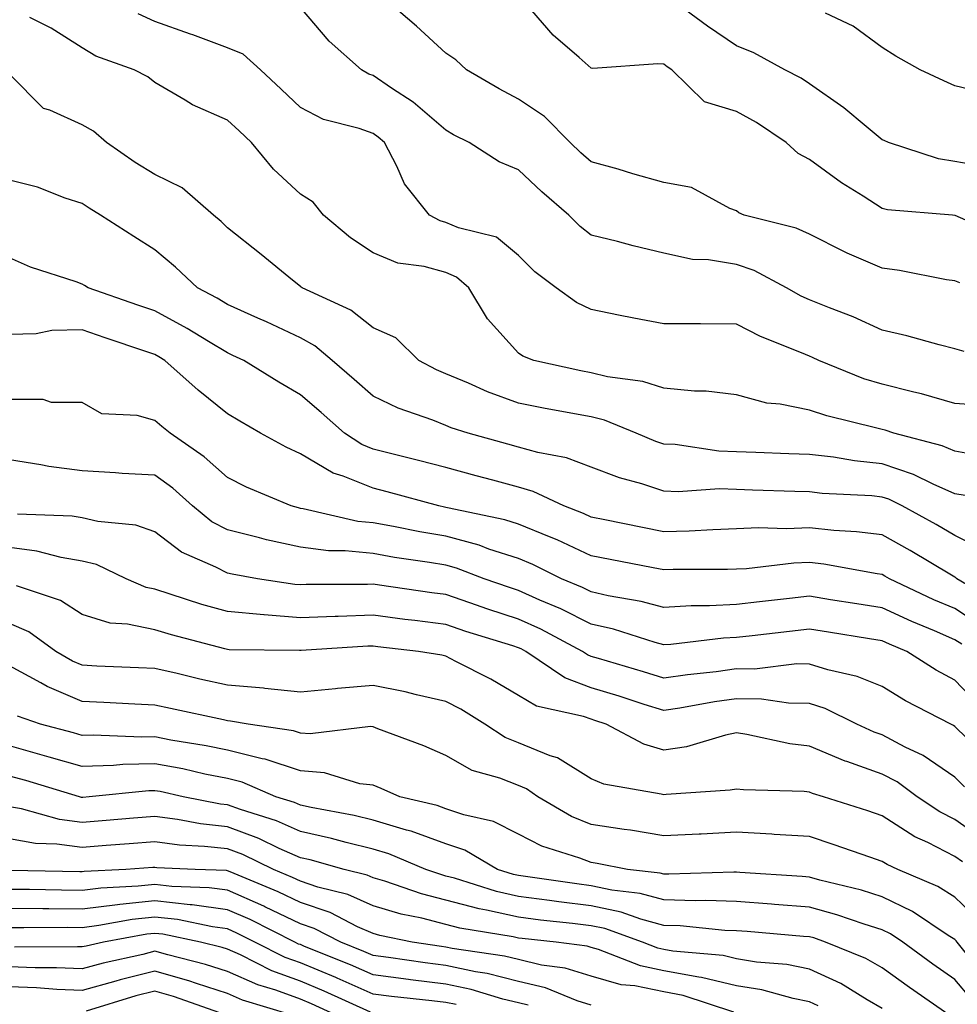
# Model space of a CAD drawing. Units: inches. Extents: x 1037123 to 1039763, y 7221338 to 7223978.
# Drawn here: x 1037219 to 1037348, y 7223653 to 7223789 of the extents above; entities that cross this region are included whole.
import ezdxf

# ---------------------------------------------------------------- set-up
doc = ezdxf.new("R2010")
doc.units = ezdxf.units.IN
doc.header["$MEASUREMENT"] = 0
doc.layers.add('Contour_10377221', color=7, linetype='Continuous', true_color=0x47855e)

msp = doc.modelspace()

# ---------------------------------------------------------------- linework, layer by layer
at = {"layer": 'Contour_10377221'}
for points in [[(1037348.73, 7223752.6, 2848), (1037348.05, 7223752.88, 2848), (1037346.92, 7223753.05, 2848), (1037340.45, 7223754.32, 2848), (1037338.05, 7223754.63, 2848), (1037333.25, 7223756.72, 2848), (1037332.97, 7223756.84, 2848), (1037328.05, 7223759.3, 2848), (1037326.25, 7223760.12, 2848), (1037319.1, 7223761.92, 2848), (1037318.36, 7223762.23, 2848), (1037318.05, 7223762.51, 2848), (1037317.13, 7223762.84, 2848), (1037311.86, 7223765.73, 2848), (1037308.05, 7223766.43, 2848), (1037303.75, 7223767.62, 2848), (1037301.74, 7223768.23, 2848), (1037298.05, 7223769.28, 2848), (1037296.64, 7223770.51, 2848), (1037295.14, 7223771.92, 2848), (1037291.62, 7223775.49, 2848), (1037288.05, 7223777.9, 2848), (1037285.41, 7223779.28, 2848), (1037280.9, 7223781.92, 2848), (1037279.42, 7223783.29, 2848), (1037278.05, 7223784.19, 2848), (1037274.03, 7223787.9, 2848), (1037269.38, 7223791.92, 2848)], [(1037351.23, 7223768.74, 2846), (1037348.05, 7223769.3, 2846), (1037345.82, 7223769.69, 2846), (1037338.91, 7223771.92, 2846), (1037338.32, 7223772.19, 2846), (1037338.05, 7223772.31, 2846), (1037335.86, 7223774.11, 2846), (1037332.8, 7223776.67, 2846), (1037328.05, 7223780.01, 2846), (1037326.9, 7223780.77, 2846), (1037324.69, 7223781.92, 2846), (1037320.39, 7223784.26, 2846), (1037318.05, 7223785.2, 2846), (1037314.05, 7223787.92, 2846), (1037308.66, 7223791.92, 2846)], [(1037349.32, 7223743.19, 2849), (1037348.05, 7223743.56, 2849), (1037345.88, 7223744.09, 2849), (1037341.45, 7223745.32, 2849), (1037338.05, 7223746.1, 2849), (1037334.07, 7223747.94, 2849), (1037330.8, 7223749.17, 2849), (1037328.05, 7223750.3, 2849), (1037326.92, 7223750.79, 2849), (1037324.92, 7223751.92, 2849), (1037320.45, 7223754.32, 2849), (1037318.05, 7223755.14, 2849), (1037314.2, 7223755.77, 2849), (1037311.96, 7223755.83, 2849), (1037308.05, 7223756.72, 2849), (1037303.83, 7223757.7, 2849), (1037301.68, 7223758.29, 2849), (1037298.05, 7223759.19, 2849), (1037296.51, 7223760.38, 2849), (1037294.98, 7223761.92, 2849), (1037291.27, 7223765.14, 2849), (1037288.05, 7223768.17, 2849), (1037285.41, 7223769.28, 2849), (1037281.27, 7223771.92, 2849), (1037279.12, 7223772.99, 2849), (1037278.05, 7223773.6, 2849), (1037273.58, 7223777.45, 2849), (1037270.59, 7223779.38, 2849), (1037268.05, 7223781.12, 2849), (1037267.46, 7223781.33, 2849), (1037266.47, 7223781.92, 2849), (1037262.01, 7223785.88, 2849), (1037258.05, 7223790.49, 2849)], [(1037355, 7223758.87, 2847), (1037348.11, 7223761.86, 2847), (1037348.05, 7223761.9, 2847), (1037348.03, 7223761.9, 2847), (1037347.74, 7223761.92, 2847), (1037338.81, 7223762.68, 2847), (1037338.05, 7223762.86, 2847), (1037335.43, 7223764.54, 2847), (1037332.48, 7223766.35, 2847), (1037328.05, 7223769.58, 2847), (1037326.53, 7223770.4, 2847), (1037324.87, 7223771.92, 2847), (1037320.78, 7223774.65, 2847), (1037318.05, 7223776.18, 2847), (1037313.64, 7223777.51, 2847), (1037309.14, 7223781.92, 2847), (1037308.48, 7223782.35, 2847), (1037308.05, 7223782.68, 2847), (1037307.23, 7223782.74, 2847), (1037298.25, 7223782.12, 2847), (1037298.05, 7223782.13, 2847), (1037296.37, 7223783.6, 2847), (1037292.8, 7223786.67, 2847), (1037289.89, 7223790.08, 2847)], [(1037350.96, 7223779.01, 2845), (1037348.05, 7223779.73, 2845), (1037346.55, 7223780.42, 2845), (1037343.3, 7223781.92, 2845), (1037339.92, 7223783.8, 2845), (1037338.05, 7223784.97, 2845), (1037334.07, 7223787.94, 2845), (1037330.26, 7223789.71, 2845)], [(1037351.08, 7223728.89, 2851), (1037348.05, 7223729.44, 2851), (1037346.31, 7223730.18, 2851), (1037339.67, 7223731.92, 2851), (1037338.46, 7223732.33, 2851), (1037338.05, 7223732.43, 2851), (1037337.33, 7223732.64, 2851), (1037330.43, 7223734.3, 2851), (1037328.05, 7223735.12, 2851), (1037324.05, 7223735.92, 2851), (1037322.19, 7223736.06, 2851), (1037318.05, 7223737.21, 2851), (1037313.85, 7223737.72, 2851), (1037312.27, 7223737.7, 2851), (1037308.05, 7223738.11, 2851), (1037305.16, 7223739.03, 2851), (1037300.28, 7223739.69, 2851), (1037298.05, 7223740.22, 2851), (1037296.62, 7223740.49, 2851), (1037290.16, 7223741.92, 2851), (1037288.66, 7223742.53, 2851), (1037288.05, 7223742.94, 2851), (1037283.79, 7223747.66, 2851), (1037281.21, 7223751.92, 2851), (1037279.53, 7223753.4, 2851), (1037278.05, 7223754.05, 2851), (1037275.1, 7223754.87, 2851), (1037271.47, 7223755.34, 2851), (1037268.05, 7223756.74, 2851), (1037264.94, 7223758.81, 2851), (1037261.23, 7223761.92, 2851), (1037259.83, 7223763.7, 2851), (1037258.05, 7223764.83, 2851), (1037254.36, 7223768.23, 2851), (1037251.33, 7223771.92, 2851), (1037249.65, 7223773.52, 2851), (1037248.05, 7223775.01, 2851), (1037243.23, 7223777.1, 2851), (1037242.23, 7223777.74, 2851), (1037238.05, 7223780.18, 2851), (1037237.09, 7223780.96, 2851), (1037235.18, 7223781.92, 2851), (1037229.91, 7223783.78, 2851), (1037228.05, 7223784.95, 2851), (1037223.79, 7223787.66, 2851), (1037220.86, 7223789.11, 2851)], [(1037351.88, 7223735.75, 2850), (1037348.05, 7223736.02, 2850), (1037343.48, 7223737.35, 2850), (1037342.41, 7223737.56, 2850), (1037338.05, 7223738.66, 2850), (1037335.55, 7223739.42, 2850), (1037329.36, 7223741.92, 2850), (1037328.48, 7223742.35, 2850), (1037328.05, 7223742.53, 2850), (1037326.96, 7223743.01, 2850), (1037321.35, 7223745.22, 2850), (1037318.05, 7223746.94, 2850), (1037313.09, 7223746.96, 2850), (1037308.05, 7223746.96, 2850), (1037303.89, 7223747.76, 2850), (1037301.78, 7223748.19, 2850), (1037298.05, 7223748.93, 2850), (1037296.04, 7223749.91, 2850), (1037293.23, 7223751.92, 2850), (1037290.28, 7223754.15, 2850), (1037288.05, 7223756.39, 2850), (1037285.04, 7223758.91, 2850), (1037279.79, 7223760.18, 2850), (1037278.05, 7223760.92, 2850), (1037277.27, 7223761.14, 2850), (1037275.8, 7223761.92, 2850), (1037272.35, 7223766.22, 2850), (1037271.31, 7223768.66, 2850), (1037269.61, 7223771.92, 2850), (1037268.77, 7223772.64, 2850), (1037268.05, 7223773.15, 2850), (1037266.12, 7223773.85, 2850), (1037261.23, 7223775.1, 2850), (1037258.05, 7223776.74, 2850), (1037255.39, 7223779.26, 2850), (1037252.56, 7223781.92, 2850), (1037250.18, 7223784.05, 2850), (1037248.05, 7223784.93, 2850), (1037243.26, 7223786.71, 2850), (1037242.95, 7223786.82, 2850), (1037238.05, 7223788.56, 2850), (1037235.73, 7223789.6, 2850)], [(1037349.48, 7223723.35, 2852), (1037348.05, 7223723.6, 2852), (1037345.06, 7223724.91, 2852), (1037342.39, 7223726.26, 2852), (1037338.05, 7223727.72, 2852), (1037334.26, 7223728.13, 2852), (1037331.35, 7223728.62, 2852), (1037328.05, 7223729.01, 2852), (1037325.24, 7223729.11, 2852), (1037320.69, 7223729.28, 2852), (1037318.05, 7223729.38, 2852), (1037315.59, 7223729.46, 2852), (1037309.61, 7223730.36, 2852), (1037308.05, 7223730.44, 2852), (1037306.94, 7223730.81, 2852), (1037304.22, 7223731.92, 2852), (1037299.87, 7223733.74, 2852), (1037298.05, 7223734.17, 2852), (1037295.26, 7223734.71, 2852), (1037291.51, 7223735.38, 2852), (1037288.05, 7223736.06, 2852), (1037283.77, 7223737.64, 2852), (1037281.16, 7223738.81, 2852), (1037278.05, 7223740.1, 2852), (1037276.76, 7223740.63, 2852), (1037274.34, 7223741.92, 2852), (1037271.17, 7223745.05, 2852), (1037268.05, 7223746.41, 2852), (1037265, 7223748.87, 2852), (1037258.32, 7223751.92, 2852), (1037258.17, 7223752.04, 2852), (1037258.05, 7223752.12, 2852), (1037256.98, 7223752.99, 2852), (1037252.66, 7223756.53, 2852), (1037248.05, 7223760.2, 2852), (1037247.17, 7223761.04, 2852), (1037246.12, 7223761.92, 2852), (1037241.82, 7223765.69, 2852), (1037238.05, 7223767.51, 2852), (1037235.32, 7223769.19, 2852), (1037231.41, 7223771.92, 2852), (1037229.59, 7223773.46, 2852), (1037228.05, 7223774.34, 2852), (1037223.58, 7223776.39, 2852), (1037222.74, 7223776.61, 2852), (1037218.05, 7223781.3, 2852)], [(1037352, 7223715.87, 2853), (1037348.05, 7223717.84, 2853), (1037345.49, 7223719.36, 2853), (1037340.8, 7223721.92, 2853), (1037338.97, 7223722.84, 2853), (1037338.05, 7223723.15, 2853), (1037336.66, 7223723.31, 2853), (1037329.79, 7223723.66, 2853), (1037328.05, 7223723.85, 2853), (1037326.04, 7223723.93, 2853), (1037320.24, 7223724.11, 2853), (1037318.05, 7223724.19, 2853), (1037315.71, 7223724.26, 2853), (1037310.02, 7223723.89, 2853), (1037308.05, 7223723.97, 2853), (1037305.02, 7223724.95, 2853), (1037301.94, 7223725.81, 2853), (1037298.05, 7223727.25, 2853), (1037294.67, 7223728.54, 2853), (1037290.71, 7223729.26, 2853), (1037288.05, 7223730.03, 2853), (1037286.57, 7223730.44, 2853), (1037281.12, 7223731.92, 2853), (1037278.81, 7223732.68, 2853), (1037278.05, 7223732.99, 2853), (1037276.25, 7223733.72, 2853), (1037271.49, 7223735.36, 2853), (1037268.05, 7223737.04, 2853), (1037265.45, 7223739.32, 2853), (1037262.44, 7223741.92, 2853), (1037260.06, 7223743.93, 2853), (1037258.05, 7223745.03, 2853), (1037253.38, 7223747.25, 2853), (1037252.21, 7223747.76, 2853), (1037248.05, 7223749.65, 2853), (1037246.62, 7223750.49, 2853), (1037243.89, 7223751.92, 2853), (1037240.9, 7223754.77, 2853), (1037238.05, 7223757.15, 2853), (1037235.14, 7223759.01, 2853), (1037230.59, 7223761.92, 2853), (1037229.01, 7223762.88, 2853), (1037228.05, 7223763.52, 2853), (1037225.71, 7223764.26, 2853), (1037221.9, 7223765.77, 2853), (1037218.05, 7223766.74, 2853)], [(1037354.44, 7223708.31, 2854), (1037348.32, 7223711.92, 2854), (1037348.17, 7223712.04, 2854), (1037348.05, 7223712.12, 2854), (1037347.58, 7223712.39, 2854), (1037341.92, 7223715.79, 2854), (1037338.05, 7223717.96, 2854), (1037334.51, 7223718.38, 2854), (1037331.41, 7223718.56, 2854), (1037328.05, 7223718.93, 2854), (1037324.92, 7223718.8, 2854), (1037321.06, 7223718.91, 2854), (1037318.05, 7223718.78, 2854), (1037314.79, 7223718.66, 2854), (1037311.51, 7223718.46, 2854), (1037308.05, 7223718.35, 2854), (1037305.08, 7223718.95, 2854), (1037299.94, 7223720.03, 2854), (1037298.05, 7223720.4, 2854), (1037297.01, 7223720.88, 2854), (1037294.28, 7223721.92, 2854), (1037290.06, 7223723.93, 2854), (1037288.05, 7223724.52, 2854), (1037284.5, 7223725.47, 2854), (1037282.21, 7223726.08, 2854), (1037278.05, 7223727.21, 2854), (1037274.32, 7223728.19, 2854), (1037270.98, 7223728.99, 2854), (1037268.05, 7223729.73, 2854), (1037266.51, 7223730.38, 2854), (1037264.14, 7223731.92, 2854), (1037260.9, 7223734.77, 2854), (1037258.05, 7223737.23, 2854), (1037255.08, 7223738.95, 2854), (1037250.26, 7223741.92, 2854), (1037248.77, 7223742.64, 2854), (1037248.05, 7223742.97, 2854), (1037245.43, 7223744.54, 2854), (1037242.48, 7223746.35, 2854), (1037238.05, 7223748.76, 2854), (1037235.69, 7223749.56, 2854), (1037228.87, 7223751.92, 2854), (1037228.36, 7223752.23, 2854), (1037228.05, 7223752.45, 2854), (1037227.21, 7223752.76, 2854), (1037220.92, 7223754.79, 2854), (1037218.05, 7223756.06, 2854)], [(1037351.6, 7223705.47, 2855), (1037348.05, 7223707.8, 2855), (1037345.16, 7223709.03, 2855), (1037339.07, 7223711.92, 2855), (1037338.42, 7223712.29, 2855), (1037338.05, 7223712.51, 2855), (1037337.37, 7223712.6, 2855), (1037330.06, 7223713.93, 2855), (1037328.05, 7223714.15, 2855), (1037325.92, 7223714.05, 2855), (1037319.4, 7223713.27, 2855), (1037318.05, 7223713.21, 2855), (1037316.8, 7223713.17, 2855), (1037309.3, 7223713.17, 2855), (1037308.05, 7223713.13, 2855), (1037306.55, 7223713.42, 2855), (1037300.67, 7223714.54, 2855), (1037298.05, 7223715.08, 2855), (1037293.38, 7223717.25, 2855), (1037292.31, 7223717.66, 2855), (1037288.05, 7223719.42, 2855), (1037286.16, 7223720.03, 2855), (1037278.3, 7223721.67, 2855), (1037278.05, 7223721.72, 2855), (1037277.89, 7223721.76, 2855), (1037277.09, 7223721.92, 2855), (1037269.98, 7223723.85, 2855), (1037268.05, 7223724.36, 2855), (1037263.93, 7223726.04, 2855), (1037262.58, 7223726.45, 2855), (1037258.05, 7223729.09, 2855), (1037256.12, 7223729.99, 2855), (1037252.58, 7223731.92, 2855), (1037249.71, 7223733.58, 2855), (1037248.05, 7223734.58, 2855), (1037243.99, 7223737.86, 2855), (1037239.42, 7223741.92, 2855), (1037238.58, 7223742.45, 2855), (1037238.05, 7223742.74, 2855), (1037236.82, 7223743.15, 2855), (1037231.19, 7223745.06, 2855), (1037228.05, 7223746.16, 2855), (1037223.89, 7223746.08, 2855), (1037221.72, 7223745.59, 2855), (1037218.05, 7223745.49, 2855)], [(1037349.03, 7223702.9, 2856), (1037348.05, 7223703.52, 2856), (1037345.24, 7223704.73, 2856), (1037342.15, 7223706.02, 2856), (1037338.05, 7223707.9, 2856), (1037334.57, 7223708.44, 2856), (1037330.94, 7223709.03, 2856), (1037328.05, 7223709.5, 2856), (1037325.32, 7223709.19, 2856), (1037321.21, 7223708.76, 2856), (1037318.05, 7223708.38, 2856), (1037314.32, 7223708.19, 2856), (1037311.78, 7223708.19, 2856), (1037308.05, 7223707.96, 2856), (1037304.92, 7223708.8, 2856), (1037300.39, 7223709.58, 2856), (1037298.05, 7223710.1, 2856), (1037296.84, 7223710.71, 2856), (1037293.95, 7223711.92, 2856), (1037290, 7223713.87, 2856), (1037288.05, 7223714.69, 2856), (1037283.97, 7223716, 2856), (1037282.64, 7223716.51, 2856), (1037278.05, 7223717.76, 2856), (1037274.5, 7223718.37, 2856), (1037270.86, 7223719.11, 2856), (1037268.05, 7223719.62, 2856), (1037265.94, 7223719.81, 2856), (1037258.44, 7223721.53, 2856), (1037258.05, 7223721.57, 2856), (1037257.78, 7223721.65, 2856), (1037256.78, 7223721.92, 2856), (1037250.63, 7223724.5, 2856), (1037248.05, 7223725.83, 2856), (1037244.83, 7223728.7, 2856), (1037240.14, 7223731.92, 2856), (1037238.99, 7223732.86, 2856), (1037238.05, 7223733.68, 2856), (1037235.59, 7223734.38, 2856), (1037230.73, 7223734.6, 2856), (1037228.05, 7223736.14, 2856), (1037223.81, 7223736.16, 2856), (1037222.7, 7223736.57, 2856), (1037218.05, 7223736.59, 2856)], [(1037351, 7223694.87, 2857), (1037348.05, 7223697.97, 2857), (1037345.49, 7223699.36, 2857), (1037341.43, 7223701.92, 2857), (1037339.05, 7223702.92, 2857), (1037338.05, 7223703.37, 2857), (1037336.33, 7223703.64, 2857), (1037330.69, 7223704.56, 2857), (1037328.05, 7223704.99, 2857), (1037325.3, 7223704.67, 2857), (1037320.18, 7223704.05, 2857), (1037318.05, 7223703.81, 2857), (1037316.25, 7223703.72, 2857), (1037308.99, 7223702.86, 2857), (1037308.05, 7223702.8, 2857), (1037306.84, 7223703.13, 2857), (1037301.1, 7223704.97, 2857), (1037298.05, 7223705.67, 2857), (1037293.89, 7223707.76, 2857), (1037291, 7223708.97, 2857), (1037288.05, 7223710.28, 2857), (1037286.82, 7223710.69, 2857), (1037283.34, 7223711.92, 2857), (1037279.51, 7223713.38, 2857), (1037278.05, 7223713.78, 2857), (1037275.8, 7223714.17, 2857), (1037270.98, 7223714.85, 2857), (1037268.05, 7223715.4, 2857), (1037264.2, 7223715.77, 2857), (1037261.9, 7223715.77, 2857), (1037258.05, 7223716.26, 2857), (1037253.4, 7223717.27, 2857), (1037252.41, 7223717.56, 2857), (1037248.05, 7223718.62, 2857), (1037245.88, 7223719.75, 2857), (1037243.23, 7223721.92, 2857), (1037240.51, 7223724.38, 2857), (1037238.05, 7223726.14, 2857), (1037233.56, 7223726.41, 2857), (1037232.62, 7223726.49, 2857), (1037228.05, 7223726.74, 2857), (1037223.48, 7223727.35, 2857), (1037222.37, 7223727.6, 2857), (1037218.05, 7223728.27, 2857)], [(1037352.95, 7223686.82, 2858), (1037348.05, 7223691.61, 2858), (1037347.87, 7223691.74, 2858), (1037347.48, 7223691.92, 2858), (1037341.25, 7223695.12, 2858), (1037338.05, 7223697.08, 2858), (1037334.61, 7223698.48, 2858), (1037330.59, 7223699.38, 2858), (1037328.05, 7223700.18, 2858), (1037326.33, 7223700.2, 2858), (1037320.49, 7223699.48, 2858), (1037318.05, 7223699.5, 2858), (1037315.24, 7223699.11, 2858), (1037311.27, 7223698.7, 2858), (1037308.05, 7223698.23, 2858), (1037305.24, 7223699.11, 2858), (1037299.03, 7223700.94, 2858), (1037298.05, 7223701.24, 2858), (1037297.56, 7223701.43, 2858), (1037296.84, 7223701.92, 2858), (1037291.12, 7223704.99, 2858), (1037288.05, 7223706.35, 2858), (1037283.85, 7223707.72, 2858), (1037281.37, 7223708.6, 2858), (1037278.05, 7223709.73, 2858), (1037276.12, 7223709.99, 2858), (1037268.93, 7223711.04, 2858), (1037268.05, 7223711.16, 2858), (1037267.27, 7223711.14, 2858), (1037258.87, 7223711.1, 2858), (1037258.05, 7223711.08, 2858), (1037257.27, 7223711.14, 2858), (1037252.17, 7223711.92, 2858), (1037248.67, 7223712.55, 2858), (1037248.05, 7223712.68, 2858), (1037246.45, 7223713.52, 2858), (1037241.7, 7223715.57, 2858), (1037238.05, 7223718.38, 2858), (1037235.43, 7223719.3, 2858), (1037230.18, 7223719.79, 2858), (1037228.05, 7223720.3, 2858), (1037226.66, 7223720.53, 2858), (1037219.16, 7223720.81, 2858)], [(1037349.4, 7223683.27, 2859), (1037348.05, 7223684.6, 2859), (1037343.71, 7223687.58, 2859), (1037341.21, 7223688.76, 2859), (1037338.05, 7223690.44, 2859), (1037336.96, 7223690.83, 2859), (1037334.57, 7223691.92, 2859), (1037330.2, 7223694.07, 2859), (1037328.05, 7223694.75, 2859), (1037325.18, 7223694.79, 2859), (1037321.47, 7223695.34, 2859), (1037318.05, 7223695.38, 2859), (1037315, 7223694.97, 2859), (1037310.22, 7223694.09, 2859), (1037308.05, 7223693.78, 2859), (1037305.35, 7223694.62, 2859), (1037301.88, 7223695.75, 2859), (1037298.05, 7223696.92, 2859), (1037294.4, 7223698.27, 2859), (1037289.07, 7223701.92, 2859), (1037288.4, 7223702.27, 2859), (1037288.05, 7223702.43, 2859), (1037287.29, 7223702.68, 2859), (1037280.8, 7223704.67, 2859), (1037278.05, 7223705.61, 2859), (1037273.81, 7223706.16, 2859), (1037272.44, 7223706.31, 2859), (1037268.05, 7223706.9, 2859), (1037263.23, 7223706.74, 2859), (1037262.85, 7223706.72, 2859), (1037258.05, 7223706.55, 2859), (1037253.07, 7223706.94, 2859), (1037253.03, 7223706.94, 2859), (1037248.05, 7223707.39, 2859), (1037244.51, 7223708.38, 2859), (1037240.16, 7223709.81, 2859), (1037238.05, 7223710.46, 2859), (1037236.84, 7223710.71, 2859), (1037234.1, 7223711.92, 2859), (1037230, 7223713.87, 2859), (1037228.05, 7223714.32, 2859), (1037225.14, 7223714.83, 2859), (1037221.82, 7223715.69, 2859), (1037218.05, 7223716.22, 2859)], [(1037352.07, 7223675.94, 2860), (1037348.05, 7223678.8, 2860), (1037345.98, 7223679.85, 2860), (1037342.89, 7223681.92, 2860), (1037340.1, 7223683.97, 2860), (1037338.05, 7223685.05, 2860), (1037333.21, 7223686.76, 2860), (1037332.97, 7223686.84, 2860), (1037328.05, 7223688.89, 2860), (1037325.34, 7223689.21, 2860), (1037319.46, 7223690.51, 2860), (1037318.05, 7223690.71, 2860), (1037316.53, 7223690.4, 2860), (1037311.16, 7223688.81, 2860), (1037308.05, 7223688.33, 2860), (1037305.28, 7223689.15, 2860), (1037300.12, 7223691.92, 2860), (1037298.56, 7223692.43, 2860), (1037298.05, 7223692.58, 2860), (1037297, 7223692.97, 2860), (1037290.53, 7223694.4, 2860), (1037288.05, 7223695.87, 2860), (1037284.24, 7223698.11, 2860), (1037279.42, 7223700.55, 2860), (1037278.05, 7223701.28, 2860), (1037277.52, 7223701.39, 2860), (1037274.28, 7223701.92, 2860), (1037268.69, 7223702.56, 2860), (1037268.05, 7223702.64, 2860), (1037267.35, 7223702.62, 2860), (1037258.15, 7223702.02, 2860), (1037257.95, 7223702.02, 2860), (1037248.28, 7223702.15, 2860), (1037248.05, 7223702.19, 2860), (1037247.68, 7223702.29, 2860), (1037240.34, 7223704.21, 2860), (1037238.05, 7223704.89, 2860), (1037234.3, 7223705.67, 2860), (1037231.92, 7223705.79, 2860), (1037228.05, 7223706.98, 2860), (1037225.06, 7223708.93, 2860), (1037219.03, 7223710.94, 2860)], [(1037349.1, 7223672.97, 2861), (1037348.05, 7223673.72, 2861), (1037344.36, 7223675.61, 2861), (1037342.56, 7223676.43, 2861), (1037338.05, 7223679.28, 2861), (1037336.1, 7223679.97, 2861), (1037329.98, 7223681.92, 2861), (1037328.5, 7223682.37, 2861), (1037328.05, 7223682.55, 2861), (1037327.33, 7223682.64, 2861), (1037318.99, 7223682.86, 2861), (1037318.05, 7223682.99, 2861), (1037317.15, 7223682.82, 2861), (1037308.36, 7223682.23, 2861), (1037308.05, 7223682.17, 2861), (1037307.68, 7223682.29, 2861), (1037299.77, 7223683.64, 2861), (1037298.05, 7223684.4, 2861), (1037293.4, 7223687.27, 2861), (1037292.41, 7223687.56, 2861), (1037288.05, 7223689.36, 2861), (1037286.21, 7223690.08, 2861), (1037283.42, 7223691.92, 2861), (1037280.1, 7223693.97, 2861), (1037278.05, 7223695.05, 2861), (1037274.01, 7223695.96, 2861), (1037272.48, 7223696.35, 2861), (1037268.05, 7223697.25, 2861), (1037263.17, 7223696.8, 2861), (1037262.89, 7223696.76, 2861), (1037258.05, 7223696.3, 2861), (1037253.17, 7223696.8, 2861), (1037252.97, 7223696.84, 2861), (1037248.05, 7223697.27, 2861), (1037244.24, 7223698.11, 2861), (1037241.1, 7223698.87, 2861), (1037238.05, 7223699.58, 2861), (1037235.8, 7223699.67, 2861), (1037230.06, 7223699.91, 2861), (1037228.05, 7223700.01, 2861), (1037226.7, 7223700.57, 2861), (1037224.44, 7223701.92, 2861), (1037220.73, 7223704.6, 2861), (1037218.05, 7223705.77, 2861)], [(1037351.21, 7223665.08, 2862), (1037348.05, 7223668.13, 2862), (1037345.73, 7223669.6, 2862), (1037340.2, 7223671.92, 2862), (1037338.73, 7223672.6, 2862), (1037338.05, 7223673.03, 2862), (1037336.37, 7223673.6, 2862), (1037331.45, 7223675.32, 2862), (1037328.05, 7223676.45, 2862), (1037323.23, 7223676.74, 2862), (1037322.89, 7223676.76, 2862), (1037318.05, 7223677.04, 2862), (1037313.19, 7223676.78, 2862), (1037312.91, 7223676.78, 2862), (1037308.05, 7223676.53, 2862), (1037303.44, 7223677.31, 2862), (1037302.56, 7223677.41, 2862), (1037298.05, 7223678.13, 2862), (1037295.34, 7223679.21, 2862), (1037290.71, 7223681.92, 2862), (1037289.14, 7223683.01, 2862), (1037288.05, 7223683.46, 2862), (1037285.49, 7223684.48, 2862), (1037281.68, 7223685.55, 2862), (1037278.05, 7223687.62, 2862), (1037275.04, 7223688.91, 2862), (1037268.69, 7223691.28, 2862), (1037268.05, 7223691.53, 2862), (1037267.7, 7223691.57, 2862), (1037259.38, 7223690.59, 2862), (1037258.05, 7223690.69, 2862), (1037257.13, 7223691, 2862), (1037250.88, 7223691.92, 2862), (1037248.46, 7223692.33, 2862), (1037248.05, 7223692.37, 2862), (1037247.46, 7223692.51, 2862), (1037240.18, 7223694.05, 2862), (1037238.05, 7223694.54, 2862), (1037235.3, 7223694.67, 2862), (1037231.04, 7223694.91, 2862), (1037228.05, 7223695.05, 2862), (1037223.23, 7223697.1, 2862), (1037222.37, 7223697.6, 2862), (1037218.05, 7223699.93, 2862)], [(1037349.65, 7223660.32, 2863), (1037348.38, 7223661.92, 2863), (1037348.23, 7223662.1, 2863), (1037348.05, 7223662.27, 2863), (1037347.13, 7223662.84, 2863), (1037342.25, 7223666.12, 2863), (1037338.05, 7223668.17, 2863), (1037335.2, 7223669.07, 2863), (1037329.51, 7223670.46, 2863), (1037328.05, 7223670.87, 2863), (1037327.07, 7223670.94, 2863), (1037318.48, 7223671.49, 2863), (1037318.05, 7223671.53, 2863), (1037317.68, 7223671.55, 2863), (1037308.71, 7223671.26, 2863), (1037308.05, 7223671.28, 2863), (1037307.54, 7223671.41, 2863), (1037303.03, 7223671.92, 2863), (1037298.87, 7223672.74, 2863), (1037298.05, 7223672.88, 2863), (1037296.47, 7223673.5, 2863), (1037291.25, 7223675.12, 2863), (1037288.05, 7223676.8, 2863), (1037284.63, 7223678.5, 2863), (1037280.55, 7223679.42, 2863), (1037278.05, 7223680.28, 2863), (1037276.86, 7223680.73, 2863), (1037271.74, 7223681.92, 2863), (1037269.18, 7223683.05, 2863), (1037268.05, 7223683.5, 2863), (1037266.25, 7223683.72, 2863), (1037261.35, 7223685.22, 2863), (1037258.05, 7223685.47, 2863), (1037253.23, 7223687.1, 2863), (1037252.82, 7223687.15, 2863), (1037248.05, 7223688.35, 2863), (1037245.08, 7223688.95, 2863), (1037240.24, 7223689.73, 2863), (1037238.05, 7223690.16, 2863), (1037236.23, 7223690.1, 2863), (1037229.57, 7223690.4, 2863), (1037228.05, 7223690.36, 2863), (1037226.84, 7223690.71, 2863), (1037222.31, 7223691.92, 2863), (1037219.16, 7223693.03, 2863)], [(1037350.28, 7223654.15, 2864), (1037348.05, 7223656.8, 2864), (1037345.04, 7223658.91, 2864), (1037340.88, 7223661.92, 2864), (1037339.2, 7223663.07, 2864), (1037338.05, 7223663.62, 2864), (1037335.57, 7223664.4, 2864), (1037331.82, 7223665.69, 2864), (1037328.05, 7223666.76, 2864), (1037323.25, 7223667.12, 2864), (1037322.82, 7223667.15, 2864), (1037318.05, 7223667.51, 2864), (1037313.79, 7223667.66, 2864), (1037312.37, 7223667.6, 2864), (1037308.05, 7223667.76, 2864), (1037304.77, 7223668.64, 2864), (1037300.9, 7223669.07, 2864), (1037298.05, 7223669.67, 2864), (1037296.06, 7223669.93, 2864), (1037289.03, 7223670.94, 2864), (1037288.05, 7223671.08, 2864), (1037287.37, 7223671.24, 2864), (1037285.18, 7223671.92, 2864), (1037280.69, 7223674.56, 2864), (1037278.05, 7223675.46, 2864), (1037273.3, 7223677.17, 2864), (1037272.64, 7223677.33, 2864), (1037268.05, 7223678.72, 2864), (1037265.47, 7223679.34, 2864), (1037259.53, 7223680.44, 2864), (1037258.05, 7223680.77, 2864), (1037257.25, 7223681.12, 2864), (1037254.69, 7223681.92, 2864), (1037250.04, 7223683.91, 2864), (1037248.05, 7223684.42, 2864), (1037244.92, 7223685.05, 2864), (1037241.88, 7223685.75, 2864), (1037238.05, 7223686.45, 2864), (1037233.62, 7223686.35, 2864), (1037232.35, 7223686.22, 2864), (1037228.05, 7223686.08, 2864), (1037223.52, 7223687.39, 2864), (1037222.23, 7223687.74, 2864), (1037218.05, 7223688.91, 2864)], [(1037347.23, 7223651.92, 2865), (1037341.82, 7223655.69, 2865), (1037338.05, 7223658.4, 2865), (1037335.82, 7223659.69, 2865), (1037330.28, 7223661.92, 2865), (1037328.64, 7223662.51, 2865), (1037328.05, 7223662.66, 2865), (1037327.25, 7223662.72, 2865), (1037319.5, 7223663.37, 2865), (1037318.05, 7223663.48, 2865), (1037316.43, 7223663.54, 2865), (1037310.28, 7223664.15, 2865), (1037308.05, 7223664.22, 2865), (1037304.89, 7223665.08, 2865), (1037302.19, 7223666.06, 2865), (1037298.05, 7223666.92, 2865), (1037293.6, 7223667.47, 2865), (1037292.31, 7223667.66, 2865), (1037288.05, 7223668.21, 2865), (1037285.02, 7223668.89, 2865), (1037279.26, 7223670.71, 2865), (1037278.05, 7223671.02, 2865), (1037277.35, 7223671.22, 2865), (1037275.3, 7223671.92, 2865), (1037270.2, 7223674.07, 2865), (1037268.05, 7223674.71, 2865), (1037264.34, 7223675.63, 2865), (1037262.33, 7223676.2, 2865), (1037258.05, 7223677.15, 2865), (1037254.75, 7223678.62, 2865), (1037249.81, 7223680.16, 2865), (1037248.05, 7223680.81, 2865), (1037247.05, 7223680.92, 2865), (1037241.92, 7223681.92, 2865), (1037238.77, 7223682.64, 2865), (1037238.05, 7223682.76, 2865), (1037237.23, 7223682.74, 2865), (1037229.03, 7223681.92, 2865), (1037228.13, 7223681.84, 2865), (1037228.05, 7223681.84, 2865), (1037227.97, 7223681.84, 2865), (1037227.7, 7223681.92, 2865), (1037220.28, 7223684.15, 2865), (1037218.05, 7223684.77, 2865)], [(1037338.05, 7223652.8, 2866), (1037335.98, 7223653.99, 2866), (1037332.37, 7223656.24, 2866), (1037328.05, 7223658.23, 2866), (1037324.96, 7223658.83, 2866), (1037320.78, 7223659.19, 2866), (1037318.05, 7223659.63, 2866), (1037316.21, 7223660.08, 2866), (1037309.28, 7223660.69, 2866), (1037308.05, 7223660.9, 2866), (1037307.21, 7223661.08, 2866), (1037305.08, 7223661.92, 2866), (1037299.91, 7223663.78, 2866), (1037298.05, 7223664.17, 2866), (1037295.47, 7223664.5, 2866), (1037291.08, 7223664.95, 2866), (1037288.05, 7223665.34, 2866), (1037283.64, 7223666.33, 2866), (1037282.64, 7223666.51, 2866), (1037278.05, 7223667.7, 2866), (1037274.69, 7223668.56, 2866), (1037269.67, 7223670.3, 2866), (1037268.05, 7223670.77, 2866), (1037267.25, 7223671.12, 2866), (1037264.07, 7223671.92, 2866), (1037259.38, 7223673.25, 2866), (1037258.05, 7223673.54, 2866), (1037255.16, 7223674.81, 2866), (1037252.33, 7223676.2, 2866), (1037248.05, 7223677.78, 2866), (1037244.34, 7223678.21, 2866), (1037241.16, 7223678.81, 2866), (1037238.05, 7223679.22, 2866), (1037235.12, 7223678.99, 2866), (1037231.33, 7223678.64, 2866), (1037228.05, 7223678.38, 2866), (1037224.94, 7223678.81, 2866), (1037219.71, 7223680.26, 2866), (1037218.05, 7223680.55, 2866)], [(1037329.28, 7223653.15, 2867), (1037328.05, 7223653.72, 2867), (1037325.8, 7223654.17, 2867), (1037321.49, 7223655.36, 2867), (1037318.05, 7223655.92, 2867), (1037313.21, 7223657.08, 2867), (1037312.87, 7223657.1, 2867), (1037308.05, 7223657.99, 2867), (1037304.81, 7223658.68, 2867), (1037299.05, 7223660.92, 2867), (1037298.05, 7223661.2, 2867), (1037297.5, 7223661.37, 2867), (1037293.25, 7223661.92, 2867), (1037288.54, 7223662.41, 2867), (1037288.05, 7223662.49, 2867), (1037287.33, 7223662.64, 2867), (1037279.98, 7223663.85, 2867), (1037278.05, 7223664.36, 2867), (1037274.75, 7223665.22, 2867), (1037271.92, 7223665.79, 2867), (1037268.05, 7223666.94, 2867), (1037264.59, 7223668.46, 2867), (1037260.47, 7223669.5, 2867), (1037258.05, 7223670.32, 2867), (1037256.96, 7223670.83, 2867), (1037254.34, 7223671.92, 2867), (1037250.12, 7223673.99, 2867), (1037248.05, 7223674.75, 2867), (1037244.87, 7223675.1, 2867), (1037241.41, 7223675.28, 2867), (1037238.05, 7223675.73, 2867), (1037234.53, 7223675.44, 2867), (1037231.33, 7223675.2, 2867), (1037228.05, 7223674.93, 2867), (1037224.55, 7223675.42, 2867), (1037221.64, 7223675.51, 2867), (1037218.05, 7223676.14, 2867)], [(1037317.68, 7223652.29, 2868), (1037310.71, 7223654.58, 2868), (1037308.05, 7223655.08, 2868), (1037304.07, 7223655.9, 2868), (1037302.19, 7223656.06, 2868), (1037298.05, 7223657.23, 2868), (1037294.48, 7223658.35, 2868), (1037291.19, 7223658.78, 2868), (1037288.05, 7223659.52, 2868), (1037286.14, 7223660.01, 2868), (1037278.91, 7223661.06, 2868), (1037278.05, 7223661.24, 2868), (1037277.44, 7223661.31, 2868), (1037273.44, 7223661.92, 2868), (1037268.97, 7223662.84, 2868), (1037268.05, 7223663.11, 2868), (1037265.92, 7223664.05, 2868), (1037262.13, 7223666, 2868), (1037258.05, 7223667.39, 2868), (1037254.98, 7223668.85, 2868), (1037248.38, 7223671.59, 2868), (1037248.05, 7223671.74, 2868), (1037247.89, 7223671.76, 2868), (1037243.58, 7223671.92, 2868), (1037238.3, 7223672.17, 2868), (1037238.05, 7223672.21, 2868), (1037237.78, 7223672.19, 2868), (1037234.03, 7223671.92, 2868), (1037228.34, 7223671.63, 2868), (1037228.05, 7223671.61, 2868), (1037227.74, 7223671.61, 2868), (1037218.17, 7223671.8, 2868)], [(1037298.05, 7223653.25, 2869), (1037296.1, 7223653.87, 2869), (1037291.78, 7223655.65, 2869), (1037288.05, 7223656.53, 2869), (1037283.73, 7223657.6, 2869), (1037282.13, 7223657.84, 2869), (1037278.05, 7223658.7, 2869), (1037275.2, 7223659.07, 2869), (1037270.16, 7223659.81, 2869), (1037268.05, 7223660.08, 2869), (1037266.78, 7223660.65, 2869), (1037263.62, 7223661.92, 2869), (1037259.94, 7223663.81, 2869), (1037258.05, 7223664.46, 2869), (1037253.17, 7223666.8, 2869), (1037253.01, 7223666.88, 2869), (1037248.05, 7223669.07, 2869), (1037245.53, 7223669.4, 2869), (1037240.37, 7223669.6, 2869), (1037238.05, 7223669.87, 2869), (1037235.75, 7223669.62, 2869), (1037230.61, 7223669.36, 2869), (1037228.05, 7223669.03, 2869), (1037225.2, 7223669.07, 2869), (1037220.82, 7223669.15, 2869), (1037218.05, 7223669.19, 2869)], [(1037289.38, 7223653.25, 2870), (1037288.05, 7223653.56, 2870), (1037285.88, 7223654.09, 2870), (1037281.55, 7223655.42, 2870), (1037278.05, 7223656.16, 2870), (1037273.21, 7223656.76, 2870), (1037272.93, 7223656.8, 2870), (1037268.05, 7223657.43, 2870), (1037264.94, 7223658.81, 2870), (1037258.64, 7223661.33, 2870), (1037258.05, 7223661.59, 2870), (1037257.8, 7223661.67, 2870), (1037257.31, 7223661.92, 2870), (1037251.16, 7223665.03, 2870), (1037248.05, 7223666.39, 2870), (1037243.19, 7223667.06, 2870), (1037242.89, 7223667.08, 2870), (1037238.05, 7223667.62, 2870), (1037233.23, 7223667.1, 2870), (1037232.89, 7223667.08, 2870), (1037228.05, 7223666.47, 2870), (1037223.46, 7223666.51, 2870), (1037222.64, 7223666.51, 2870), (1037218.05, 7223666.55, 2870)], [(1037279.46, 7223653.33, 2871), (1037278.05, 7223653.62, 2871), (1037276.12, 7223653.85, 2871), (1037270.59, 7223654.46, 2871), (1037268.05, 7223654.79, 2871), (1037263.11, 7223656.98, 2871), (1037262.93, 7223657.04, 2871), (1037258.05, 7223659.07, 2871), (1037255.96, 7223659.83, 2871), (1037251.78, 7223661.92, 2871), (1037249.3, 7223663.17, 2871), (1037248.05, 7223663.74, 2871), (1037245.96, 7223664.01, 2871), (1037241.16, 7223665.03, 2871), (1037238.05, 7223665.38, 2871), (1037234.92, 7223665.05, 2871), (1037230.34, 7223664.21, 2871), (1037228.05, 7223663.91, 2871), (1037226.04, 7223663.93, 2871), (1037220.04, 7223663.91, 2871), (1037218.05, 7223663.91, 2871)], [(1037267.68, 7223652.29, 2872), (1037261.33, 7223655.2, 2872), (1037258.05, 7223656.57, 2872), (1037254.12, 7223657.99, 2872), (1037249.81, 7223660.16, 2872), (1037248.05, 7223660.94, 2872), (1037247.31, 7223661.18, 2872), (1037244.3, 7223661.92, 2872), (1037239.14, 7223663.01, 2872), (1037238.05, 7223663.13, 2872), (1037236.96, 7223663.01, 2872), (1037230.96, 7223661.92, 2872), (1037228.58, 7223661.39, 2872), (1037228.05, 7223661.26, 2872), (1037227.41, 7223661.28, 2872), (1037218.73, 7223661.24, 2872)], [(1037262.87, 7223651.92, 2873), (1037259.57, 7223653.44, 2873), (1037258.05, 7223654.07, 2873), (1037254.67, 7223655.3, 2873), (1037252.19, 7223656.06, 2873), (1037248.05, 7223657.9, 2873), (1037245, 7223658.87, 2873), (1037239.81, 7223660.16, 2873), (1037238.05, 7223660.67, 2873), (1037236.37, 7223660.24, 2873), (1037230.92, 7223659.05, 2873), (1037228.05, 7223658.27, 2873), (1037224.53, 7223658.4, 2873), (1037221.59, 7223658.38, 2873), (1037218.05, 7223658.52, 2873)], [(1037256.78, 7223651.92, 2874), (1037250.08, 7223653.95, 2874), (1037248.05, 7223654.85, 2874), (1037243.75, 7223656.22, 2874), (1037242.72, 7223656.59, 2874), (1037238.05, 7223657.94, 2874), (1037233.25, 7223656.72, 2874), (1037232.68, 7223656.55, 2874), (1037228.05, 7223655.28, 2874), (1037224.55, 7223655.42, 2874), (1037221.76, 7223655.63, 2874), (1037218.05, 7223655.77, 2874)], [(1037247.74, 7223651.92, 2875), (1037240.59, 7223654.46, 2875), (1037238.05, 7223655.2, 2875), (1037235.43, 7223654.54, 2875), (1037228.58, 7223652.45, 2875)]]:
    msp.add_polyline3d(points, dxfattribs=at)

doc.saveas('drawing.dxf')
